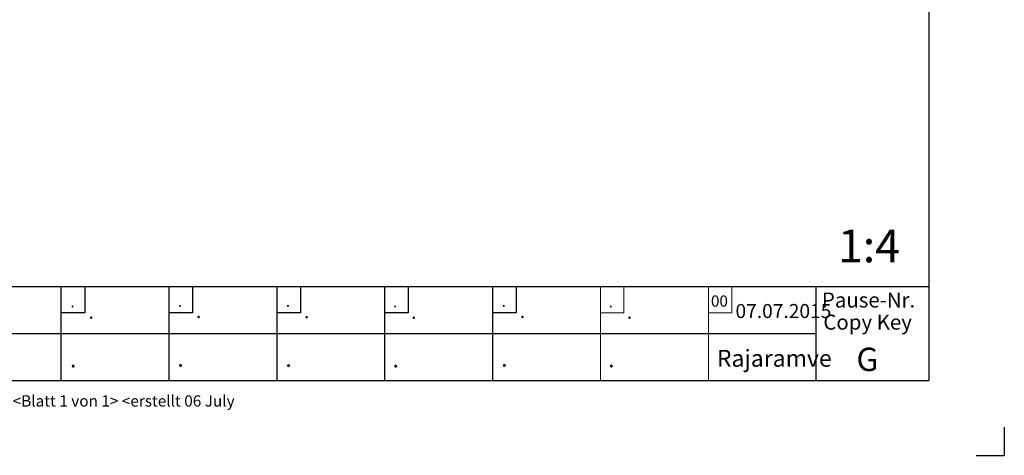
# Model space of a CAD drawing. Units: millimetres. Extents: x 0 to 210, y 0 to 297.
# Drawn here: x 105 to 210, y 0 to 47 of the extents above; entities that cross this region are included whole.
import ezdxf

# ---------------------------------------------------------------- set-up
doc = ezdxf.new("R2010")
doc.units = ezdxf.units.MM
for name, color, linetype in [('ENGLISCH', 16, 'Continuous'), ('FORMAT', 7, 'Continuous'), ('VARIABLE', 5, 'Continuous')]:
    doc.layers.add(name, color=color, linetype=linetype)
doc.styles.add('SLDTEXTSTYLE0', font='TXT', dxfattribs={"width": 0.605})

msp = doc.modelspace()

# ---------------------------------------------------------------- linework, layer by layer
at = {"color": 2, "linetype": 'Continuous', "lineweight": 0}
for p, q in [((166.9398, 8), (166.9398, 18)), ((169.4398, 18), (169.4398, 15.2)), ((178.4398, 8), (178.4398, 18)), ((180.9398, 18), (180.9398, 15.2)), ((169.4398, 15.2), (166.9398, 15.2)), ((180.9398, 15.2), (178.4398, 15.2))]:
    msp.add_line(p, q, dxfattribs=at)
at = {"layer": 'FORMAT', "color": 1, "lineweight": 30}
for p, q in [((201.9434, 290.3924), (201.9434, 8)), ((201.9434, 18), (19.7798, 18)), ((19.7798, 8), (201.9434, 8))]:
    msp.add_line(p, q, dxfattribs=at)
at = {"layer": 'FORMAT', "color": 2}
for p, q in [((109.4398, 8), (109.4398, 18)), ((111.9398, 18), (111.9398, 15.2)), ((120.9398, 8), (120.9398, 18)), ((123.4398, 18), (123.4398, 15.2)), ((132.4398, 8), (132.4398, 18)), ((134.9398, 18), (134.9398, 15.2)), ((143.9398, 8), (143.9398, 18)), ((146.4398, 18), (146.4398, 15.2)), ((155.4398, 8), (155.4398, 18)), ((157.9398, 18), (157.9398, 15.2)), ((189.9434, 8), (189.9434, 18)), ((111.9398, 15.2), (109.4398, 15.2)), ((123.4398, 15.2), (120.9398, 15.2)), ((134.9398, 15.2), (132.4398, 15.2)), ((146.4398, 15.2), (143.9398, 15.2)), ((157.9398, 15.2), (155.4398, 15.2)), ((35.9434, 13), (189.9434, 13)), ((210, 3), (210, 0)), ((207, 0), (210, 0))]:
    msp.add_line(p, q, dxfattribs=at)

# ---------------------------------------------------------------- texts
at = {"layer": 'ENGLISCH', "insert": (190.6964, 15.0245), "char_height": 1.6, "attachment_point": 1, "style": 'SLDTEXTSTYLE0'}
msp.add_mtext('Copy Key', dxfattribs=at)
at = {"layer": 'FORMAT', "insert": (190.5447, 17.3865), "char_height": 1.6, "attachment_point": 1, "style": 'SLDTEXTSTYLE0'}
msp.add_mtext('Pause-Nr.', dxfattribs=at)
at = {"layer": 'FORMAT', "color": 7, "insert": (19.7168, 6.4076), "char_height": 1.2, "attachment_point": 1, "style": 'SLDTEXTSTYLE0'}
msp.add_mtext('Zeichnungsversion <Version> <C:\\\\SolidWorks\\\\PDMWORKS\\\\Solid\\\\sldworks\\\\YL80\\\\YL80 6 001 001 0> <F4830 517> <Blatt 1 von 1> <erstellt 06 July 2015 01:47:00 von Rajaramve> <letzte Speicherung 20 July 2015 08:37:17 von palanisamsi>', dxfattribs=at)
at = {"layer": 'VARIABLE', "style": 'SLDTEXTSTYLE0'}
for s, insert, char_height, attachment_point in [('1:4', (195.5708, 24.1139), 3.5, 2), ('00', (179.6218, 17.0753), 1.2, 2), ('.', (110.6336, 17.0002), 1.2, 2), ('.', (122.0886, 17.0683), 1.2, 2), ('.', (133.6069, 17.0549), 1.2, 2), ('.', (145.0303, 17.0002), 1.2, 2), ('.', (156.6228, 17.0753), 1.2, 2), ('.', (168.0303, 17.0002), 1.2, 2), ('07.07.2015', (181.3318, 16.1589), 1.5, 1), ('.', (112.3427, 16.0838), 1.5, 1), ('.', (123.7977, 16.1519), 1.5, 1), ('.', (135.316, 16.1385), 1.5, 1), ('.', (146.7394, 16.0838), 1.5, 1), ('.', (158.3318, 16.1589), 1.5, 1), ('.', (169.7394, 16.0838), 1.5, 1), ('Rajaramve', (179.3457, 11.2645), 1.8, 1), ('G', (195.4052, 11.4988), 2.5, 2), ('.', (110.3565, 11.1894), 1.8, 1), ('.', (121.8115, 11.2575), 1.8, 1), ('.', (133.3298, 11.2441), 1.8, 1), ('.', (144.7532, 11.1894), 1.8, 1), ('.', (156.3457, 11.2645), 1.8, 1), ('.', (167.7532, 11.1894), 1.8, 1)]:
    msp.add_mtext(s, dxfattribs=dict(at, insert=insert, char_height=char_height, attachment_point=attachment_point))

doc.saveas('drawing.dxf')
